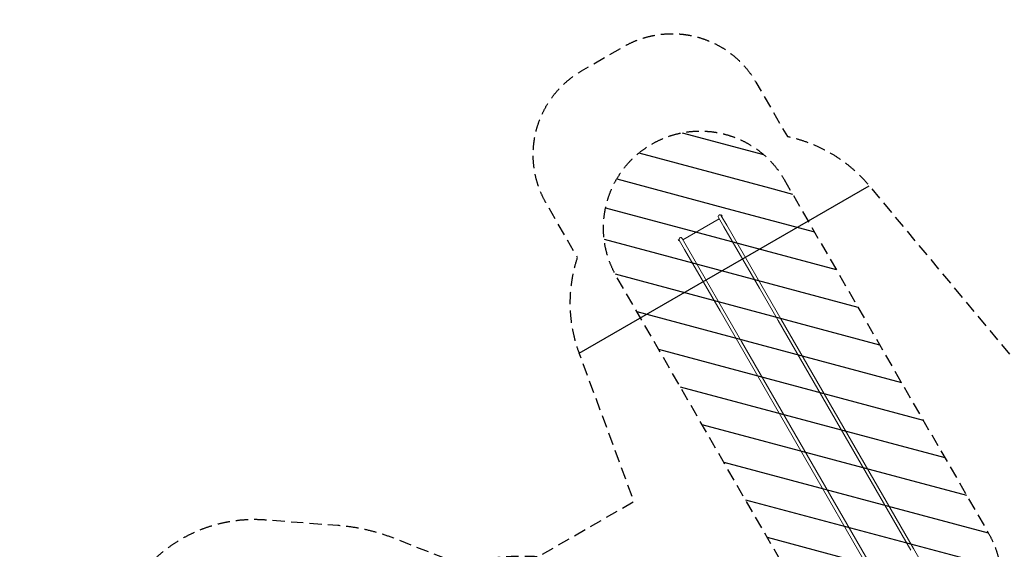
# Model space of a CAD drawing. Units: millimetres. Extents: x -10146 to 11599, y -11520 to 7551.
# Drawn here: x -10146 to 22, y 2079 to 7551 of the extents above; entities that cross this region are included whole.
import ezdxf

# ---------------------------------------------------------------- set-up
doc = ezdxf.new("R2010")
doc.units = ezdxf.units.MM
doc.header["$LTSCALE"] = 20
doc.linetypes.add('HIDDEN', pattern=[9.525, 6.35, -3.175])
for name, color, linetype in [('2d', 230, 'Continuous'), ('EN-Free_Space', 10, 'HIDDEN'), ('EN-Free_Space_Hatch', 10, 'HIDDEN'), ('EN-SafetyZone', 93, 'HIDDEN'), ('EN16630-Shock_Absorbing_Surface', 163, 'Continuous')]:
    doc.layers.add(name, color=color, linetype=linetype)

msp = doc.modelspace()

# ---------------------------------------------------------------- hatches: boundary and pattern name
at = {"layer": 'EN-Free_Space_Hatch'}
h = msp.add_hatch(dxfattribs=at)
h.set_pattern_fill('ANSI31', color=256, scale=100)
h.set_pattern_definition([(165, (-143.5, 2248.54), (-82.175, -306.6814), [])])
edge = h.paths.add_edge_path()
edge.add_line((-2251, 5900), (-143, 2249))
edge.add_arc((-1010, 1749), 1000, -150, 30, ccw=False)
edge.add_line((-1876, 1249), (-3983, 4900))
edge.add_arc((-3117, 5400), 1000, 30, 210, ccw=False)
edge = h.paths.add_edge_path()
edge.add_line((3093, 6045), (5201, 2393))
edge.add_arc((4335, 1893), 1000, -150, 30, ccw=False)
edge.add_line((3469, 1393), (1361, 5045))
edge.add_arc((2227, 5545), 1000, 30, 210, ccw=False)
edge = h.paths.add_edge_path()
edge.add_arc((-714, -155), 500, 0, 360)
edge = h.paths.add_edge_path()
edge.add_line((-4493, -9298), (-4493, -5850))
edge.add_line((-4493, -5850), (-6493, -5850))
edge.add_line((-6493, -5850), (-6493, -9298))
edge.add_arc((-5493, -9298), 1000, 180, 360)
edge = h.paths.add_edge_path()
edge.add_line((3732, -3856), (2492, -6003))
edge.add_arc((1626, -5503), 1000, 150, 330, ccw=False)
edge.add_line((760, -5003), (1999, -2856))
edge.add_line((1999, -2856), (3732, -3856))

# ---------------------------------------------------------------- linework, layer by layer
at = {"layer": '2d', "lineweight": 0}
for p, q in [((-3297, 5276), (-2921, 5494)), ((-2929, 5508), (-2874, 5412)), ((-2904, 5532), (-2903, 5533)), ((-2896, 5518), (-2904, 5532)), ((-2899, 5526), (-2903, 5533)), ((-2902, 5532), (-2898, 5534)), ((-2844, 5428), (-2900, 5525)), ((-2895, 5519), (-2899, 5526)), ((-2894, 5528), (-2898, 5534)), ((-2896, 5518), (-2895, 5519)), ((-2895, 5520), (-2891, 5523)), ((-2891, 5523), (-2894, 5528)), ((-2874, 5412), (-2507, 4776)), ((-2844, 5428), (-2478, 4793)), ((-3250, 5194), (-3306, 5291)), ((-3339, 5279), (-3344, 5276)), ((-3344, 5276), (-3341, 5271)), ((-3341, 5271), (-3337, 5265)), ((-3339, 5281), (-3340, 5280)), ((-3340, 5280), (-3336, 5273)), ((-3339, 5281), (-3331, 5267)), ((-3333, 5268), (-3337, 5265)), ((-3336, 5273), (-3332, 5266)), ((-3335, 5274), (-3279, 5178)), ((-3331, 5267), (-3332, 5266)), ((-3250, 5194), (-2883, 4559)), ((-3279, 5178), (-2912, 4542)), ((-2285, 4460), (-2478, 4793)), ((-2507, 4776), (-2314, 4443)), ((-2912, 4542), (-2720, 4209)), ((-2690, 4226), (-2883, 4559)), ((-2314, 4443), (-944, 2070)), ((-2285, 4460), (-915, 2087)), ((-2720, 4209), (-1350, 1836)), ((-2690, 4226), (-1320, 1853)), ((-814, 1912), (-915, 2087))]:
    msp.add_line(p, q, dxfattribs=at)
for centre, start, end in [((-2915, 5517), 120, 210), ((-2915, 5517), 30, 120), ((-3320, 5283), 120, 210), ((-3320, 5283), 30, 120)]:
    msp.add_arc(centre, 16.9, start, end, dxfattribs=at)
at = {"layer": 'EN-Free_Space', "flags": 128}
msp.add_lwpolyline([(-2251, 5900), (-143, 2249, -1), (-1876, 1249), (-3983, 4900, -1), (-2251, 5900)], format="xyb", close=True, dxfattribs=at)
at = {"layer": 'EN-SafetyZone', "flags": 128}
msp.add_lwpolyline([(-3221, -4661), (-3220, -5765, -0.175378), (-3649, -6949), (-3649, -7943, -0.213424), (-4149, -9061), (-4149, -10520, -0.415946), (-5155, -11520), (-5830, -11520, -0.415946), (-6836, -10520), (-6836, -9061, -0.213472), (-7336, -7943), (-7336, -6947, -0.175047), (-7763, -5765), (-7763, -5582, -0.005321), (-7764, -5542), (-7764, -4647, -0.358367), (-9444, -2200, -0.003554), (-9461, -2176), (-9884, -1558, -0.288525), (-9945, 39), (-9021, 1639, -0.288525), (-7608, 2385), (-6860, 2328, -0.075166), (-6278, 2194), (-5781, 1997, -0.026201), (-5519, 1957), (-5467, 1957, -0.067005), (-4791, 2005, -0.00158), (-4779, 2010), (-3802, 2574), (-4367, 4106, -0.169284), (-4385, 5093), (-4709, 5655, -0.414214), (-4343, 7021), (-3909, 7272, -0.414214), (-2543, 6906), (-2218, 6344, -0.169284), (-1372, 5835), (108, 4056, -0.131766), (1040, 3457), (1270, 3457), (977, 4251, -0.169284), (959, 5238), (635, 5800, -0.414214), (1001, 7166), (1436, 7417, -0.414214), (2802, 7051), (3126, 6489, -0.169284), (3972, 5980), (4886, 4882), (5311, 5264, -0.324428), (7063, 5446), (7453, 5221, -0.324428), (8171, 3613), (7837, 2029, -0.197003), (8928, 632, -0.629527), (11213, -980, -0.142889), (11519, -1982, -0.050144), (11599, -2681, 0.2156), (11528, -2943, -0.115431), (11075, -4449, 0.131069), (10943, -4557, -0.46567), (8576, -4736, -0.037475), (8315, -4637, -0.188774), (7404, -5308), (7162, -5447, -0.767243), (4568, -3949), (4568, -3670, -0.045027), (4520, -3395, -0.010644), (4462, -3359), (2414, -6907, -0.414214), (1048, -7273), (383, -6888, -0.414214), (17, -5522), (1070, -3698, -0.171645), (453, -2377), (357, -2377, -0.173245), (-1230, -2066), (-1396, -2161, -0.237073), (-1475, -3525), (-1700, -3914, -0.304221)], format="xyb", close=True, dxfattribs=at)
at = {"layer": 'EN16630-Shock_Absorbing_Surface', "flags": 128}
msp.add_lwpolyline([(-4367, 4106), (-1372, 5835)], dxfattribs=at)

doc.saveas('drawing.dxf')
